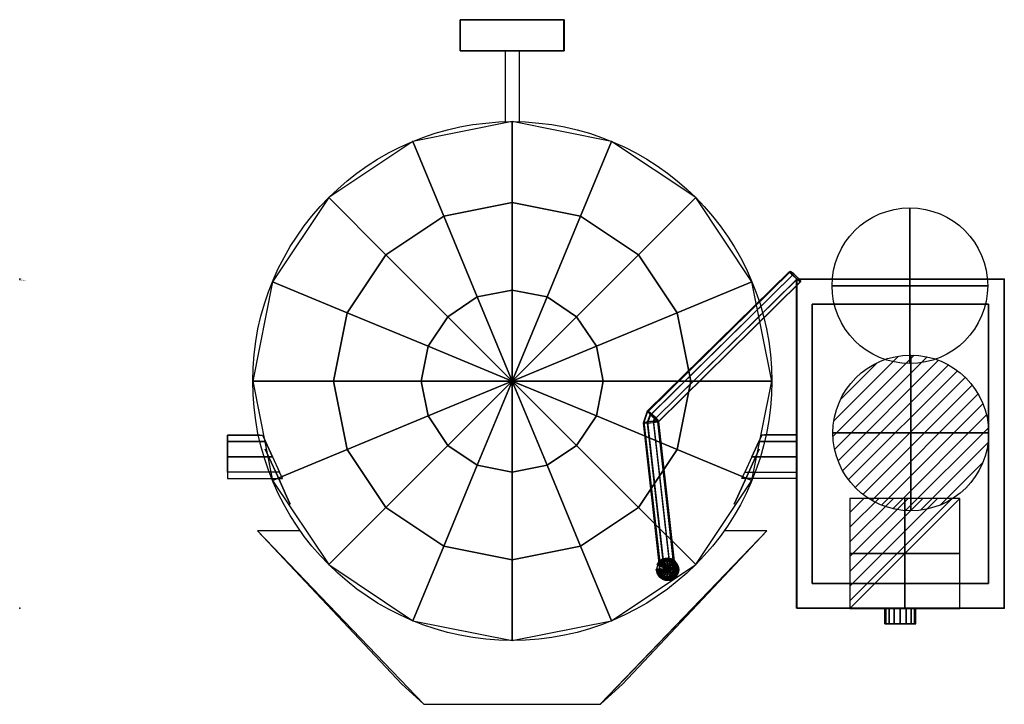
# Model space of a CAD drawing. Extents: x -200 to 748, y -753 to -93.
import ezdxf

# ---------------------------------------------------------------- set-up
doc = ezdxf.new("R2010")
doc.units = 0
doc.header["$LTSCALE"] = 50
doc.linetypes.add('CONTINUA', pattern=[0])
doc.layers.get('0').update_dxf_attribs({"linetype": 'CONTINUOUS'})
for name, color, linetype in [('IQ_200_2D', 1, 'CONTINUA'), ('IQ_200_3D', 1, 'CONTINUA'), ('IQ_204_3D', 7, 'CONTINUOUS'), ('IQ_CON_COLDWATER_INT', 7, 'CONTINUOUS'), ('IQ_CON_ELECTRICITY_INT', 7, 'CONTINUOUS'), ('IQ_CON_HOTWATER_INT', 7, 'CONTINUOUS')]:
    doc.layers.add(name, color=color, linetype=linetype)
doc.layers.add('IQ_INS_3D', color=3, linetype='CONTINUA', plot=False)

# ---------------------------------------------------------------- blocks, each defined once
blk = doc.blocks.new('*X0')
at = {"color": 0}
for p, q in [((134.076, 2208.727), (141.893, 2216.545)), ((134.162, 2210.227), (140.393, 2216.459)), ((134.237, 2207.474), (143.147, 2216.384)), ((134.56, 2206.383), (144.238, 2216.061)), ((134.798, 2212.278), (138.342, 2215.822)), ((135.008, 2205.417), (145.203, 2215.612)), ((135.564, 2204.558), (146.062, 2215.057)), ((136.217, 2203.797), (146.823, 2214.403)), ((136.965, 2203.131), (147.489, 2213.655)), ((137.81, 2202.562), (148.059, 2212.811)), ((138.76, 2202.097), (148.523, 2211.861)), ((139.832, 2201.755), (148.865, 2210.788)), ((141.06, 2201.569), (149.052, 2209.561)), ((142.517, 2201.612), (149.009, 2208.104)), ((144.444, 2202.124), (148.496, 2206.177))]:
    blk.add_line(p, q, dxfattribs=at)
blk = doc.blocks.new('hotwater')
for p, q in [((0, 0, -3), (0, 0, -3)), ((3, 0), (3, 0))]:
    blk.add_line(p, q)
blk.add_circle((0, 0), 3)
at = {"extrusion": (-1, 0, 0)}
blk.add_circle((0, 0), 3, dxfattribs=at)
at = {"extrusion": (0, -1, 0)}
blk.add_circle((0, 0), 3, dxfattribs=at)
blk.add_point((0, 0))
blk.add_point((0, 0))
at = {"xscale": 0.4000000000000909, "yscale": 0.4000000000000909, "zscale": 0.4000000000000909}
blk.add_blockref('*X0', (-56.628, -883.621), dxfattribs=at)
at = {"extrusion": (-1, 0, 0), "xscale": 0.3999999999999773, "yscale": 0.3999999999999773, "zscale": 0.3999999999999773}
blk.add_blockref('*X0', (-56.628, -883.621), dxfattribs=at)
at = {"extrusion": (0, -1, 0), "xscale": 0.4000000000000909, "yscale": 0.4000000000000909, "zscale": 0.4000000000000909}
blk.add_blockref('*X0', (-56.628, -883.621), dxfattribs=at)
blk = doc.blocks.new('coldwater')
blk.add_circle((0, 0), 3)
at = {"extrusion": (-1, 0, 0)}
blk.add_circle((0, 0), 3, dxfattribs=at)
at = {"extrusion": (0, -1, 0)}
blk.add_circle((0, 0), 3, dxfattribs=at)
blk = doc.blocks.new('*X3')
at = {"color": 0}
for p, q in [((286.774344, 2204.447934), (296.618251, 2214.291842)), ((286.774344, 2205.862148), (295.204037, 2214.291842)), ((286.774344, 2207.276361), (293.789824, 2214.291842)), ((286.774344, 2208.690575), (292.37561, 2214.291842)), ((286.774344, 2210.104788), (290.961397, 2214.291842)), ((286.774344, 2211.519002), (289.547183, 2214.291842)), ((286.774344, 2212.933216), (288.13297, 2214.291842))]:
    blk.add_line(p, q, dxfattribs=at)
blk = doc.blocks.new('electricity')
for p, q in [((2.121, 2.121), (-2.121, 2.121)), ((-2.121, 2.121), (-2.121, -2.121)), ((-2.121, -2.121), (2.121, 2.121)), ((2.121, -2.121), (2.121, 2.121)), ((-2.121, -2.121), (2.121, -2.121))]:
    blk.add_line(p, q)
at = {"extrusion": (-1, 0, 0)}
for p, q in [((0, -2.121, 2.121), (0, 2.121, 2.121)), ((0, 2.121, -2.121), (0, -2.121, -2.121)), ((0, 2.121, 2.121), (0, 2.121, -2.121)), ((0, 2.121, -2.121), (0, -2.121, 2.121)), ((0, -2.121, -2.121), (0, -2.121, 2.121))]:
    blk.add_line(p, q, dxfattribs=at)
at = {"extrusion": (0, -1, 0)}
for p, q in [((2.121, 0, 2.121), (-2.121, 0, 2.121)), ((-2.121, 0, -2.121), (2.121, 0, -2.121)), ((-2.121, 0, 2.121), (-2.121, 0, -2.121)), ((-2.121, 0, -2.121), (2.121, 0, 2.121)), ((2.121, 0, -2.121), (2.121, 0, 2.121))]:
    blk.add_line(p, q, dxfattribs=at)
at = {"xscale": 0.4000000000000909, "yscale": 0.4000000000000909, "zscale": 0.4000000000000909}
blk.add_blockref('*X3', (-116.831, -883.595), dxfattribs=at)
at = {"extrusion": (-1, 0, 0), "xscale": 0.3999999999999773, "yscale": 0.3999999999999773, "zscale": 0.3999999999999773}
blk.add_blockref('*X3', (-116.831, -883.595), dxfattribs=at)
at = {"extrusion": (0, -1, 0), "xscale": 0.4000000000000909, "yscale": 0.4000000000000909, "zscale": 0.4000000000000909}
blk.add_blockref('*X3', (-116.831, -883.595), dxfattribs=at)

msp = doc.modelspace()

# ---------------------------------------------------------------- linework, layer by layer
at = {"layer": 'IQ_200_2D'}
for p, q in [((323.95, -93.06), (224.12, -93.06)), ((224.12, -93.06), (224.12, -122.87)), ((323.95, -122.87), (323.95, -93.06)), ((224.12, -122.87), (267.22, -122.87)), ((267.22, -122.87), (267.22, -191.19)), ((281.22, -191.19), (281.22, -122.87)), ((281.22, -122.87), (323.95, -122.87)), ((404.48, -469.66), (541.3, -335.32)), ((551.45, -345.74), (541.3, -335.32)), ((415.33, -480.09), (551.45, -345.74)), ((400.89, -480.24), (404.48, -469.66)), ((400.97, -479.98), (416.45, -615.55)), ((430.36, -614.43), (415.33, -480.09)), ((0.18, -492.96), (31.03, -492.96)), ((0.18, -534.81), (0.18, -492.96)), ((548.23, -492.96), (517.2, -492.96)), ((0.18, -534.81), (42.35, -534.81)), ((548.23, -534.81), (505.89, -534.81)), ((70.06, -585.33), (28.88, -585.33)), ((28.88, -585.33), (188.96, -752.23)), ((358.9, -752.23), (519.56, -585.33)), ((519.56, -585.33), (478.31, -585.33)), ((188.96, -752.23), (358.9, -752.23))]:
    msp.add_line(p, q, dxfattribs=at)
msp.add_lwpolyline([(748.23, -343), (548.23, -343), (548.23, -660), (748.23, -660)], close=True, dxfattribs=at)
for centre, radius in [((274.12, -441.09), 250), ((424.03, -622.81), 10.5)]:
    msp.add_circle(centre, radius, dxfattribs=at)
at = {"layer": 'IQ_200_3D'}
msp.add_line((416.51, -622.92, 893.17), (430.28, -621.38, 893.04), dxfattribs=at)
at = {"layer": 'IQ_200_3D', "extrusion": (0, -1, 0)}
for p, q in [((580.73, -660, 782), (715.73, -660, 782)), ((580.73, -660, 782), (580.73, -660, 629)), ((607.73, -660, 602), (688.73, -660, 602)), ((715.73, -660, 782), (715.73, -660, 629))]:
    msp.add_line(p, q, dxfattribs=at)
at = {"layer": 'IQ_200_3D', "extrusion": (0.707107, 0.704416, -0.061628), "elevation": -99.4}
msp.add_lwpolyline([(-618.45, 878.21), (-622.25, 882.52), (-627.98, 882.87), (-632.28, 879.07), (-632.63, 873.34), (-628.83, 869.04), (-623.1, 868.68), (-618.8, 872.48)], close=True, dxfattribs=at)
at = {"layer": 'IQ_200_3D', "extrusion": (-0.909835, -0.414971, 0), "elevation": 177.36}
msp.add_lwpolyline([(534.09, 665.9), (525.58, 686.45), (505.03, 694.96), (484.48, 686.45), (475.97, 665.9), (484.48, 645.35), (505.03, 636.84), (525.58, 645.35)], close=True, dxfattribs=at)
at = {"layer": 'IQ_200_3D', "extrusion": (0.909835, -0.414971, 0), "elevation": 676.17}
msp.add_lwpolyline([(-306.59, 665.9), (-298.08, 686.45), (-277.53, 694.96), (-256.98, 686.45), (-248.46, 665.9), (-256.98, 645.35), (-277.53, 636.84), (-298.08, 645.35)], close=True, dxfattribs=at)
at = {"layer": 'IQ_200_3D'}
msp.add_circle((274.12, -441.09, 65.89), 250, dxfattribs=at)
at = {"layer": 'IQ_200_3D', "extrusion": (0, -1, 0)}
for centre, start, end in [((607.73, 629, 660), 180, 270), ((688.73, 629, 660), 270, 0)]:
    msp.add_arc(centre, 27, start, end, dxfattribs=at)
at = {"layer": 'IQ_200_3D'}
for points in [[(274.12, -268.89, 865.34), (274.12, -191.09, 823.76), (178.45, -210.12, 823.76), (208.22, -282, 865.34)], [(340.02, -282, 865.34), (369.79, -210.12, 823.76), (274.12, -191.09, 823.76), (274.12, -268.89, 865.34)], [(208.22, -282, 865.34), (178.45, -210.12, 823.76), (97.34, -264.32, 823.76), (152.35, -319.33, 865.34)], [(395.88, -319.33, 865.34), (450.89, -264.32, 823.76), (369.79, -210.12, 823.76), (340.02, -282, 865.34)], [(152.35, -319.33, 865.34), (97.34, -264.32, 823.76), (43.15, -345.42, 823.76), (115.02, -375.19, 865.34)], [(433.21, -375.19, 865.34), (505.09, -345.42, 823.76), (450.89, -264.32, 823.76), (395.88, -319.33, 865.34)], [(274.12, -353.3, 890.95), (274.12, -268.89, 865.34), (208.22, -282, 865.34), (240.52, -359.99, 890.95)], [(307.71, -359.99, 890.95), (340.02, -282, 865.34), (274.12, -268.89, 865.34), (274.12, -353.3, 890.95)], [(240.52, -359.99, 890.95), (208.22, -282, 865.34), (152.35, -319.33, 865.34), (212.04, -379.02, 890.95)], [(336.19, -379.02, 890.95), (395.88, -319.33, 865.34), (340.02, -282, 865.34), (307.71, -359.99, 890.95)], [(212.04, -379.02, 890.95), (152.35, -319.33, 865.34), (115.02, -375.19, 865.34), (193.01, -407.5, 890.95)], [(355.22, -407.5, 890.95), (433.21, -375.19, 865.34), (395.88, -319.33, 865.34), (336.19, -379.02, 890.95)], [(541.62, -335.81, 836.13), (404.83, -470.55, 877.64), (405.4, -470.05, 883.33), (542.19, -335.31, 841.82)], [(407.33, -473.73, 873.58), (544.12, -339, 832.06), (541.62, -335.81, 836.13), (404.83, -470.55, 877.64)], [(542.19, -335.31, 841.82), (405.4, -470.05, 883.33), (408.72, -472.52, 887.31), (545.51, -337.79, 845.8)], [(407.33, -473.73, 873.58), (544.12, -339, 832.06), (548.23, -343, 832), (411.44, -477.73, 873.51)], [(545.51, -337.79, 845.8), (408.72, -472.52, 887.31), (412.83, -476.53, 887.25), (549.62, -341.79, 845.74)], [(115.02, -375.19, 865.34), (43.15, -345.42, 823.76), (24.12, -441.09, 823.76), (101.91, -441.09, 865.34)], [(414.76, -480.21, 877.49), (551.55, -345.48, 835.98), (548.23, -343, 832), (411.44, -477.73, 873.51)], [(412.83, -476.53, 887.25), (549.62, -341.79, 845.74), (552.12, -344.98, 841.67), (415.33, -479.71, 883.18)], [(414.76, -480.21, 877.49), (551.55, -345.48, 835.98), (552.12, -344.98, 841.67), (415.33, -479.71, 883.18)], [(446.32, -441.09, 865.34), (524.12, -441.09, 823.76), (505.09, -345.42, 823.76), (433.21, -375.19, 865.34)], [(748, -343, 30), (748, -660, 30), (548, -660, 30), (548, -343, 30)], [(548.23, -343, 832), (548.23, -660, 832), (748.23, -660, 832), (748.23, -343, 832)], [(748.23, -343, 30), (748.23, -660, 30), (548.23, -660, 30), (548.23, -343, 30)], [(748.23, -343, 832), (748.23, -343, 30), (548.23, -343, 30), (548.23, -343, 832)], [(748, -660, 30), (748, -660, 30), (748, -660, 30), (748, -343, 30)], [(274.12, -441.09, 899.6), (240.52, -359.99, 890.95), (212.04, -379.02, 890.95), (274.12, -441.09, 899.6)], [(274.12, -441.09, 899.6), (274.12, -353.3, 890.95), (240.52, -359.99, 890.95), (274.12, -441.09, 899.6)], [(274.12, -441.09, 899.6), (307.71, -359.99, 890.95), (274.12, -353.3, 890.95), (274.12, -441.09, 899.6)], [(274.12, -441.09, 899.6), (336.19, -379.02, 890.95), (307.71, -359.99, 890.95), (274.12, -441.09, 899.6)], [(193.01, -407.5, 890.95), (115.02, -375.19, 865.34), (101.91, -441.09, 865.34), (186.33, -441.09, 890.95)], [(274.12, -441.09, 899.6), (212.04, -379.02, 890.95), (193.01, -407.5, 890.95), (274.12, -441.09, 899.6)], [(274.12, -441.09, 899.6), (355.22, -407.5, 890.95), (336.19, -379.02, 890.95), (274.12, -441.09, 899.6)], [(361.91, -441.09, 890.95), (446.32, -441.09, 865.34), (433.21, -375.19, 865.34), (355.22, -407.5, 890.95)], [(274.12, -441.09, 899.6), (193.01, -407.5, 890.95), (186.33, -441.09, 890.95), (274.12, -441.09, 899.6)], [(274.12, -441.09, 899.6), (361.91, -441.09, 890.95), (355.22, -407.5, 890.95), (274.12, -441.09, 899.6)], [(101.91, -441.09, 865.34), (24.12, -441.09, 823.76), (43.15, -536.76, 823.76), (115.02, -506.99, 865.34)], [(186.33, -441.09, 890.95), (101.91, -441.09, 865.34), (115.02, -506.99, 865.34), (193.01, -474.69, 890.95)], [(274.12, -441.09, 899.6), (186.33, -441.09, 890.95), (193.01, -474.69, 890.95), (274.12, -441.09, 899.6)], [(274.12, -441.09, 899.6), (193.01, -474.69, 890.95), (212.04, -503.17, 890.95), (274.12, -441.09, 899.6)], [(274.12, -441.09, 899.6), (212.04, -503.17, 890.95), (240.52, -522.2, 890.95), (274.12, -441.09, 899.6)], [(274.12, -441.09, 899.6), (240.52, -522.2, 890.95), (274.12, -528.88, 890.95), (274.12, -441.09, 899.6)], [(274.12, -441.09, 899.6), (274.12, -528.88, 890.95), (307.71, -522.2, 890.95), (274.12, -441.09, 899.6)], [(274.12, -441.09, 899.6), (307.71, -522.2, 890.95), (336.19, -503.17, 890.95), (274.12, -441.09, 899.6)], [(274.12, -441.09, 899.6), (336.19, -503.17, 890.95), (355.22, -474.69, 890.95), (274.12, -441.09, 899.6)], [(274.12, -441.09, 899.6), (355.22, -474.69, 890.95), (361.91, -441.09, 890.95), (274.12, -441.09, 899.6)], [(355.22, -474.69, 890.95), (433.21, -506.99, 865.34), (446.32, -441.09, 865.34), (361.91, -441.09, 890.95)], [(433.21, -506.99, 865.34), (505.09, -536.76, 823.76), (524.12, -441.09, 823.76), (446.32, -441.09, 865.34)], [(400.56, -481.27, 883.66), (404.59, -480.46, 887.66), (407.4, -472.47, 886.96), (404.53, -469.96, 882.67)], [(400.56, -481.27, 883.66), (404.53, -469.96, 882.67), (404.53, -470.46, 876.95), (400.56, -481.77, 877.94)], [(404.53, -470.46, 876.95), (407.4, -473.68, 873.16), (404.59, -481.67, 873.86), (400.56, -481.77, 877.94)], [(404.59, -480.46, 887.66), (410.29, -479.82, 887.61), (411.46, -476.51, 887.32), (407.4, -472.47, 886.96)], [(411.46, -477.72, 873.51), (407.4, -473.68, 873.16), (404.59, -481.67, 873.86), (410.29, -481.03, 873.8)], [(193.01, -474.69, 890.95), (115.02, -506.99, 865.34), (152.35, -562.86, 865.34), (212.04, -503.17, 890.95)], [(336.19, -503.17, 890.95), (395.88, -562.86, 865.34), (433.21, -506.99, 865.34), (355.22, -474.69, 890.95)], [(400.56, -481.27, 883.66), (416.51, -622.67, 896.03), (420.54, -621.87, 900.03), (404.59, -480.46, 887.66)], [(400.56, -481.77, 877.94), (416.51, -623.17, 890.31), (416.51, -622.67, 896.03), (400.56, -481.27, 883.66)], [(420.54, -623.08, 886.23), (404.59, -481.67, 873.86), (400.56, -481.77, 877.94), (416.51, -623.17, 890.31)], [(404.59, -480.46, 887.66), (420.54, -621.87, 900.03), (426.24, -621.23, 899.98), (410.29, -479.82, 887.61)], [(420.54, -623.08, 886.23), (404.59, -481.67, 873.86), (410.29, -481.03, 873.8), (426.24, -622.44, 886.17)], [(410.29, -479.82, 887.61), (414.33, -479.72, 883.52), (411.46, -476.51, 887.32), (410.29, -479.82, 887.61)], [(414.33, -480.22, 877.81), (411.46, -477.72, 873.51), (410.29, -481.03, 873.8), (414.33, -480.22, 877.81)], [(426.24, -621.23, 899.98), (410.29, -479.82, 887.61), (414.33, -479.72, 883.52), (430.28, -621.13, 895.9)], [(430.28, -621.63, 890.18), (414.33, -480.22, 877.81), (410.29, -481.03, 873.8), (426.24, -622.44, 886.17)], [(430.28, -621.13, 895.9), (414.33, -479.72, 883.52), (414.33, -480.22, 877.81), (430.28, -621.63, 890.18)], [(-0.24, -499.15, 699.7), (-0.24, -493.01, 714.51), (33.64, -493.01, 714.51), (36.44, -499.15, 698.23)], [(-0.24, -493.01, 714.51), (33.64, -493.01, 714.51), (36.44, -499.15, 730.78), (-0.24, -499.15, 729.32)], [(548.47, -493.01, 714.51), (514.59, -493.01, 714.51), (511.8, -499.15, 730.78), (548.47, -499.15, 729.32)], [(548.47, -499.15, 699.7), (548.47, -493.01, 714.51), (514.59, -493.01, 714.51), (511.8, -499.15, 698.23)], [(-0.24, -513.96, 693.57), (-0.24, -499.15, 699.7), (36.44, -499.15, 698.23), (43.19, -513.96, 691.49)], [(-0.24, -499.15, 729.32), (-0.24, -513.96, 735.45), (43.19, -513.96, 737.53), (36.44, -499.15, 730.78)], [(548.47, -513.96, 693.57), (548.47, -499.15, 699.7), (511.8, -499.15, 698.23), (505.04, -513.96, 691.49)], [(548.47, -499.15, 729.32), (548.47, -513.96, 735.45), (505.04, -513.96, 737.53), (511.8, -499.15, 730.78)], [(115.02, -506.99, 865.34), (43.15, -536.76, 823.76), (97.34, -617.87, 823.76), (152.35, -562.86, 865.34)], [(212.04, -503.17, 890.95), (152.35, -562.86, 865.34), (208.22, -600.19, 865.34), (240.52, -522.2, 890.95)], [(307.71, -522.2, 890.95), (340.02, -600.19, 865.34), (395.88, -562.86, 865.34), (336.19, -503.17, 890.95)], [(395.88, -562.86, 865.34), (450.89, -617.87, 823.76), (505.09, -536.76, 823.76), (433.21, -506.99, 865.34)], [(-0.24, -513.96, 735.45), (43.19, -513.96, 737.53), (49.95, -528.77, 730.78), (-0.24, -528.77, 729.32)], [(-0.24, -528.77, 699.7), (-0.24, -513.96, 693.57), (43.19, -513.96, 691.49), (49.95, -528.77, 698.23)], [(548.47, -513.96, 735.45), (505.04, -513.96, 737.53), (498.29, -528.77, 730.78), (548.47, -528.77, 729.32)], [(548.47, -528.77, 699.7), (548.47, -513.96, 693.57), (505.04, -513.96, 691.49), (498.29, -528.77, 698.23)], [(49.95, -528.77, 730.78), (-0.24, -528.77, 729.32), (-0.24, -534.9, 714.51), (52.74, -534.9, 714.51)], [(-0.24, -534.9, 714.51), (52.74, -534.9, 714.51), (49.95, -528.77, 698.23), (-0.24, -528.77, 699.7)], [(-0.24, -528.77, 699.7), (-0.24, -534.9, 714.51), (52.74, -534.9, 714.51), (49.95, -528.77, 698.23)], [(240.52, -522.2, 890.95), (208.22, -600.19, 865.34), (274.12, -613.3, 865.34), (274.12, -528.88, 890.95)], [(274.12, -528.88, 890.95), (274.12, -613.3, 865.34), (340.02, -600.19, 865.34), (307.71, -522.2, 890.95)], [(498.29, -528.77, 730.78), (548.47, -528.77, 729.32), (548.47, -534.9, 714.51), (495.49, -534.9, 714.51)], [(548.47, -534.9, 714.51), (495.49, -534.9, 714.51), (498.29, -528.77, 698.23), (548.47, -528.77, 699.7)], [(548.47, -528.77, 699.7), (548.47, -534.9, 714.51), (495.49, -534.9, 714.51), (498.29, -528.77, 698.23)], [(152.35, -562.86, 865.34), (97.34, -617.87, 823.76), (178.45, -672.06, 823.76), (208.22, -600.19, 865.34)], [(340.02, -600.19, 865.34), (369.79, -672.06, 823.76), (450.89, -617.87, 823.76), (395.88, -562.86, 865.34)], [(188.99, -752.5, 823.76), (28.8, -585.44, 823.76), (28.8, -585.44, 847.8), (167.76, -732.97, 852.61)], [(359.25, -752.5, 823.76), (519.43, -585.44, 823.76), (519.43, -585.44, 847.8), (380.47, -732.97, 852.61)], [(208.22, -600.19, 865.34), (178.45, -672.06, 823.76), (274.12, -691.09, 823.76), (274.12, -613.3, 865.34)], [(274.12, -613.3, 865.34), (274.12, -691.09, 823.76), (369.79, -672.06, 823.76), (340.02, -600.19, 865.34)], [(548.23, -660, 832), (548.23, -660, 30), (748.23, -660, 30), (748.23, -660, 832)]]:
    msp.add_3dface(points, dxfattribs=at)
for points, invisible_edges in [([(548.23, -343, 30), (548.23, -660, 30), (548.23, -660, 832), (548.23, -343, 832)], 2), ([(748.23, -660, 832), (748.23, -660, 30), (748.23, -343, 30), (748.23, -343, 832)], 1), ([(28.8, -585.44, 823.76), (188.99, -752.5, 823.76), (188.99, -704.43, 823.76), (70, -585.44, 823.76)], 6), ([(70, -585.44, 823.76), (188.99, -704.43, 823.76), (274.12, -691.09, 823.76), (70, -585.44, 823.76)], 15), ([(274.12, -691.09, 823.76), (359.25, -704.43, 823.76), (478.23, -585.44, 823.76), (274.12, -691.09, 823.76)], 15), ([(359.25, -704.43, 823.76), (359.25, -752.5, 823.76), (519.43, -585.44, 823.76), (478.23, -585.44, 823.76)], 9), ([(634.14, -675, 650.74), (633, -675, 645), (634.14, -675, 639.26), (634.14, -675, 650.74)], 15), ([(634.14, -675, 715.74), (633, -675, 710), (634.14, -675, 704.26), (634.14, -675, 715.74)], 15), ([(634.14, -675, 650.74), (634.14, -675, 639.26), (637.39, -675, 634.39), (637.39, -675, 655.6)], 15), ([(634.14, -675, 715.74), (634.14, -675, 704.26), (637.39, -675, 699.39), (637.39, -675, 720.6)], 15), ([(637.39, -675, 655.6), (637.39, -675, 634.39), (642.26, -675, 631.14), (642.26, -675, 658.86)], 15), ([(637.39, -675, 720.6), (637.39, -675, 699.39), (642.26, -675, 696.14), (642.26, -675, 723.86)], 15), ([(642.26, -675, 658.86), (642.26, -675, 631.14), (648, -675, 630), (648, -675, 660)], 15), ([(642.26, -675, 723.86), (642.26, -675, 696.14), (648, -675, 695), (648, -675, 725)], 15), ([(648, -675, 630), (648, -675, 660), (653.74, -675, 658.86), (653.74, -675, 631.14)], 15), ([(648, -675, 695), (648, -675, 725), (653.74, -675, 723.86), (653.74, -675, 696.14)], 15), ([(653.74, -675, 631.14), (658.61, -675, 634.39), (658.61, -675, 655.6), (653.74, -675, 658.86)], 15), ([(653.74, -675, 696.14), (658.61, -675, 699.39), (658.61, -675, 720.6), (653.74, -675, 723.86)], 15), ([(658.61, -675, 655.6), (658.61, -675, 634.39), (661.86, -675, 639.26), (661.86, -675, 650.74)], 15), ([(658.61, -675, 720.6), (658.61, -675, 699.39), (661.86, -675, 704.26), (661.86, -675, 715.74)], 15), ([(661.86, -675, 639.26), (663, -675, 645), (661.86, -675, 650.74)], 15), ([(661.86, -675, 704.26), (663, -675, 710), (661.86, -675, 715.74)], 15), ([(188.99, -704.43, 823.76), (359.25, -704.43, 823.76), (274.12, -691.09, 823.76), (188.99, -704.43, 823.76)], 15), ([(188.99, -704.43, 823.76), (188.99, -752.5, 823.76), (359.25, -752.5, 823.76), (359.25, -704.43, 823.76)], 13)]:
    msp.add_3dface(points, dxfattribs=dict(at, invisible_edges=invisible_edges))
at = {"layer": 'IQ_204_3D', "extrusion": (0, -1, 0)}
msp.add_circle((274.12, 754.53, 122.83), 7, dxfattribs=at)
at = {"layer": 'IQ_INS_3D'}
for p in [(-200.38, -343), (-200.38, -343), (748.23, -343), (748.23, -343), (-200.38, -660), (748.23, -660)]:
    msp.add_point(p, dxfattribs=at)

# ---------------------------------------------------------------- block references
at = {"layer": 'IQ_CON_COLDWATER_INT', "xscale": 25, "yscale": 25, "zscale": 25}
msp.add_blockref('coldwater', (657.23, -349.14), dxfattribs=at)
at = {"layer": 'IQ_CON_ELECTRICITY_INT', "xscale": 25, "yscale": 25, "zscale": 25}
msp.add_blockref('electricity', (652.5, -607.27), dxfattribs=at)
at = {"layer": 'IQ_CON_HOTWATER_INT', "xscale": 25, "yscale": 25, "zscale": 25}
msp.add_blockref('hotwater', (658.12, -491.07), dxfattribs=at)

# ---------------------------------------------------------------- texts
at = {"layer": 'IQ_INS_3D', "flags": 9}
for tag, p, s in [('ANGOLO', (-200.38, -344.5), '5.304654935085176'), ('DIST', (-200.38, -343), '842.5944627883477')]:
    msp.add_attdef(tag, p, s, height=1, dxfattribs=at)

# ---------------------------------------------------------------- meshes
at = {"layer": 'IQ_200_3D'}
mesh = msp.add_polymesh((6, 3), dxfattribs=at)
for k, corner in enumerate([(324.12, -122.83, 769.53), (324.12, -122.83, 739.53), (324.12, -122.83, 739.53), (224.12, -122.83, 769.53), (224.12, -122.83, 739.53), (224.12, -122.83, 739.53), (224.12, -92.83, 769.53), (224.12, -92.83, 739.53), (224.12, -122.83, 739.53), (324.12, -92.83, 769.53), (324.12, -92.83, 739.53), (324.12, -122.83, 739.53), (324.12, -92.83, 769.53), (324.12, -92.83, 769.53), (324.12, -122.83, 769.53), (224.12, -92.83, 769.53), (224.12, -92.83, 769.53), (224.12, -122.83, 769.53)]):
    mesh.set_mesh_vertex(divmod(k, 3), corner)
mesh = msp.add_polymesh((6, 3), dxfattribs=at)
for k, corner in enumerate([(733, -636, 30), (733, -636), (733, -636), (563, -636, 30), (563, -636), (563, -636), (563, -367, 30), (563, -367), (563, -636), (733, -367, 30), (733, -367), (733, -636), (733, -367, 30), (733, -367, 30), (733, -636, 30), (563, -367, 30), (563, -367, 30), (563, -636, 30)]):
    mesh.set_mesh_vertex(divmod(k, 3), corner)
mesh = msp.add_polymesh((6, 3), dxfattribs=at)
for k, corner in enumerate([(733, -636, 30), (733, -636), (733, -636), (563, -636, 30), (563, -636), (563, -636), (563, -367, 30), (563, -367), (563, -636), (733, -367, 30), (733, -367), (733, -636), (733, -367, 30), (733, -367, 30), (733, -636, 30), (563, -367, 30), (563, -367, 30), (563, -636, 30)]):
    mesh.set_mesh_vertex(divmod(k, 3), corner)
mesh = msp.add_polymesh((16, 17), dxfattribs=dict(at, m_close=True))
for k, corner in enumerate([(423.39, -622.15, 903.6), (421.34, -622.15, 903.4), (419.37, -622.15, 902.8), (417.56, -622.15, 901.83), (415.97, -622.15, 900.53), (414.66, -622.15, 898.94), (413.69, -622.15, 897.12), (413.09, -622.15, 895.15), (412.89, -622.15, 893.1), (413.09, -622.15, 891.06), (413.69, -622.15, 889.09), (414.66, -622.15, 887.27), (415.97, -622.15, 885.68), (417.56, -622.15, 884.37), (419.37, -622.15, 883.4), (421.34, -622.15, 882.81), (423.39, -622.15, 882.6), (423.39, -622.15, 903.6), (421.5, -622.94, 903.4), (419.68, -623.69, 902.8), (418, -624.38, 901.83), (416.53, -624.99, 900.53), (415.33, -625.49, 898.94), (414.43, -625.86, 897.12), (413.88, -626.09, 895.15), (413.69, -626.17, 893.1), (413.88, -626.09, 891.06), (414.43, -625.86, 889.09), (415.33, -625.49, 887.27), (416.53, -624.99, 885.68), (418, -624.38, 884.37), (419.68, -623.69, 883.4), (421.5, -622.94, 882.81), (423.39, -622.15, 882.6), (423.39, -622.15, 903.6), (421.94, -623.6, 903.4), (420.55, -624.99, 902.8), (419.27, -626.28, 901.83), (418.14, -627.4, 900.53), (417.22, -628.33, 898.94), (416.53, -629.01, 897.12), (416.11, -629.43, 895.15), (415.97, -629.58, 893.1), (416.11, -629.43, 891.06), (416.53, -629.01, 889.09), (417.22, -628.33, 887.27), (418.14, -627.4, 885.68), (419.27, -626.28, 884.37), (420.55, -624.99, 883.4), (421.94, -623.6, 882.81), (423.39, -622.15, 882.6), (423.39, -622.15, 903.6), (422.61, -624.04, 903.4), (421.85, -625.86, 902.8), (421.16, -627.54, 901.83), (420.55, -629.01, 900.53), (420.05, -630.22, 898.94), (419.68, -631.11, 897.12), (419.45, -631.67, 895.15), (419.37, -631.85, 893.1), (419.45, -631.67, 891.06), (419.68, -631.11, 889.09), (420.05, -630.22, 887.27), (420.55, -629.01, 885.68), (421.16, -627.54, 884.37), (421.85, -625.86, 883.4), (422.61, -624.04, 882.81), (423.39, -622.15, 882.6), (423.39, -622.15, 903.6), (423.39, -624.2, 903.4), (423.39, -626.17, 902.8), (423.39, -627.99, 901.83), (423.39, -629.58, 900.53), (423.39, -630.88, 898.94), (423.39, -631.85, 897.12), (423.39, -632.45, 895.15), (423.39, -632.65, 893.1), (423.39, -632.45, 891.06), (423.39, -631.85, 889.09), (423.39, -630.88, 887.27), (423.39, -629.58, 885.68), (423.39, -627.99, 884.37), (423.39, -626.17, 883.4), (423.39, -624.2, 882.81), (423.39, -622.15, 882.6), (423.39, -622.15, 903.6), (424.18, -624.04, 903.4), (424.93, -625.86, 902.8), (425.62, -627.54, 901.83), (426.23, -629.01, 900.53), (426.73, -630.22, 898.94), (427.1, -631.11, 897.12), (427.33, -631.67, 895.15), (427.41, -631.85, 893.1), (427.33, -631.67, 891.06), (427.1, -631.11, 889.09), (426.73, -630.22, 887.27), (426.23, -629.01, 885.68), (425.62, -627.54, 884.37), (424.93, -625.86, 883.4), (424.18, -624.04, 882.81), (423.39, -622.15, 882.6), (423.39, -622.15, 903.6), (424.84, -623.6, 903.4), (426.23, -624.99, 902.8), (427.52, -626.28, 901.83), (428.64, -627.4, 900.53), (429.57, -628.33, 898.94), (430.25, -629.01, 897.12), (430.67, -629.43, 895.15), (430.82, -629.58, 893.1), (430.67, -629.43, 891.06), (430.25, -629.01, 889.09), (429.57, -628.33, 887.27), (428.64, -627.4, 885.68), (427.52, -626.28, 884.37), (426.23, -624.99, 883.4), (424.84, -623.6, 882.81), (423.39, -622.15, 882.6), (423.39, -622.15, 903.6), (425.29, -622.94, 903.4), (427.1, -623.69, 902.8), (428.78, -624.38, 901.83), (430.25, -624.99, 900.53), (431.46, -625.49, 898.94), (432.35, -625.86, 897.12), (432.91, -626.09, 895.15), (433.09, -626.17, 893.1), (432.91, -626.09, 891.06), (432.35, -625.86, 889.09), (431.46, -625.49, 887.27), (430.25, -624.99, 885.68), (428.78, -624.38, 884.37), (427.1, -623.69, 883.4), (425.29, -622.94, 882.81), (423.39, -622.15, 882.6), (423.39, -622.15, 903.6), (425.44, -622.15, 903.4), (427.41, -622.15, 902.8), (429.23, -622.15, 901.83), (430.82, -622.15, 900.53), (432.12, -622.15, 898.94), (433.09, -622.15, 897.12), (433.69, -622.15, 895.15), (433.89, -622.15, 893.1), (433.69, -622.15, 891.06), (433.09, -622.15, 889.09), (432.12, -622.15, 887.27), (430.82, -622.15, 885.68), (429.23, -622.15, 884.37), (427.41, -622.15, 883.4), (425.44, -622.15, 882.81), (423.39, -622.15, 882.6), (423.39, -622.15, 903.6), (425.29, -621.37, 903.4), (427.1, -620.61, 902.8), (428.78, -619.92, 901.83), (430.25, -619.31, 900.53), (431.46, -618.81, 898.94), (432.35, -618.44, 897.12), (432.91, -618.21, 895.15), (433.09, -618.13, 893.1), (432.91, -618.21, 891.06), (432.35, -618.44, 889.09), (431.46, -618.81, 887.27), (430.25, -619.31, 885.68), (428.78, -619.92, 884.37), (427.1, -620.61, 883.4), (425.29, -621.37, 882.81), (423.39, -622.15, 882.6), (423.39, -622.15, 903.6), (424.84, -620.7, 903.4), (426.23, -619.31, 902.8), (427.52, -618.03, 901.83), (428.64, -616.9, 900.53), (429.57, -615.98, 898.94), (430.25, -615.29, 897.12), (430.67, -614.87, 895.15), (430.82, -614.73, 893.1), (430.67, -614.87, 891.06), (430.25, -615.29, 889.09), (429.57, -615.98, 887.27), (428.64, -616.9, 885.68), (427.52, -618.03, 884.37), (426.23, -619.31, 883.4), (424.84, -620.7, 882.81), (423.39, -622.15, 882.6), (423.39, -622.15, 903.6), (424.18, -620.26, 903.4), (424.93, -618.44, 902.8), (425.62, -616.76, 901.83), (426.23, -615.29, 900.53), (426.73, -614.09, 898.94), (427.1, -613.19, 897.12), (427.33, -612.64, 895.15), (427.41, -612.45, 893.1), (427.33, -612.64, 891.06), (427.1, -613.19, 889.09), (426.73, -614.09, 887.27), (426.23, -615.29, 885.68), (425.62, -616.76, 884.37), (424.93, -618.44, 883.4), (424.18, -620.26, 882.81), (423.39, -622.15, 882.6), (423.39, -622.15, 903.6), (423.39, -620.1, 903.4), (423.39, -618.13, 902.8), (423.39, -616.32, 901.83), (423.39, -614.73, 900.53), (423.39, -613.42, 898.94), (423.39, -612.45, 897.12), (423.39, -611.85, 895.15), (423.39, -611.65, 893.1), (423.39, -611.85, 891.06), (423.39, -612.45, 889.09), (423.39, -613.42, 887.27), (423.39, -614.73, 885.68), (423.39, -616.32, 884.37), (423.39, -618.13, 883.4), (423.39, -620.1, 882.81), (423.39, -622.15, 882.6), (423.39, -622.15, 903.6), (422.61, -620.26, 903.4), (421.85, -618.44, 902.8), (421.16, -616.76, 901.83), (420.55, -615.29, 900.53), (420.05, -614.09, 898.94), (419.68, -613.19, 897.12), (419.45, -612.64, 895.15), (419.37, -612.45, 893.1), (419.45, -612.64, 891.06), (419.68, -613.19, 889.09), (420.05, -614.09, 887.27), (420.55, -615.29, 885.68), (421.16, -616.76, 884.37), (421.85, -618.44, 883.4), (422.61, -620.26, 882.81), (423.39, -622.15, 882.6), (423.39, -622.15, 903.6), (421.94, -620.7, 903.4), (420.55, -619.31, 902.8), (419.27, -618.03, 901.83), (418.14, -616.9, 900.53), (417.22, -615.98, 898.94), (416.53, -615.29, 897.12), (416.11, -614.87, 895.15), (415.97, -614.73, 893.1), (416.11, -614.87, 891.06), (416.53, -615.29, 889.09), (417.22, -615.98, 887.27), (418.14, -616.9, 885.68), (419.27, -618.03, 884.37), (420.55, -619.31, 883.4), (421.94, -620.7, 882.81), (423.39, -622.15, 882.6), (423.39, -622.15, 903.6), (421.5, -621.37, 903.4), (419.68, -620.61, 902.8), (418, -619.92, 901.83), (416.53, -619.31, 900.53), (415.33, -618.81, 898.94), (414.43, -618.44, 897.12), (413.88, -618.21, 895.15), (413.69, -618.13, 893.1), (413.88, -618.21, 891.06), (414.43, -618.44, 889.09), (415.33, -618.81, 887.27), (416.53, -619.31, 885.68), (418, -619.92, 884.37), (419.68, -620.61, 883.4), (421.5, -621.37, 882.81), (423.39, -622.15, 882.6)]):
    mesh.set_mesh_vertex(divmod(k, 17), corner)
mesh = msp.add_polymesh((2, 16), dxfattribs=dict(at, n_close=True))
for k, corner in enumerate([(663, -660, 645), (661.86, -660, 650.74), (658.61, -660, 655.6), (653.74, -660, 658.86), (648, -660, 660), (642.26, -660, 658.86), (637.39, -660, 655.6), (634.14, -660, 650.74), (633, -660, 645), (634.14, -660, 639.26), (637.39, -660, 634.39), (642.26, -660, 631.14), (648, -660, 630), (653.74, -660, 631.14), (658.61, -660, 634.39), (661.86, -660, 639.26), (663, -660, 645), (661.86, -660, 650.74), (658.61, -660, 655.6), (653.74, -660, 658.86), (648, -660, 660), (642.26, -660, 658.86), (637.39, -660, 655.6), (634.14, -660, 650.74), (633, -660, 645), (634.14, -660, 639.26), (637.39, -660, 634.39), (642.26, -660, 631.14), (648, -660, 630), (653.74, -660, 631.14), (658.61, -660, 634.39), (661.86, -660, 639.26)]):
    mesh.set_mesh_vertex(divmod(k, 16), corner)
mesh = msp.add_polymesh((2, 16), dxfattribs=dict(at, n_close=True))
for k, corner in enumerate([(663, -660, 645), (661.86, -660, 650.74), (658.61, -660, 655.6), (653.74, -660, 658.86), (648, -660, 660), (642.26, -660, 658.86), (637.39, -660, 655.6), (634.14, -660, 650.74), (633, -660, 645), (634.14, -660, 639.26), (637.39, -660, 634.39), (642.26, -660, 631.14), (648, -660, 630), (653.74, -660, 631.14), (658.61, -660, 634.39), (661.86, -660, 639.26), (663, -675, 645), (661.86, -675, 650.74), (658.61, -675, 655.6), (653.74, -675, 658.86), (648, -675, 660), (642.26, -675, 658.86), (637.39, -675, 655.6), (634.14, -675, 650.74), (633, -675, 645), (634.14, -675, 639.26), (637.39, -675, 634.39), (642.26, -675, 631.14), (648, -675, 630), (653.74, -675, 631.14), (658.61, -675, 634.39), (661.86, -675, 639.26)]):
    mesh.set_mesh_vertex(divmod(k, 16), corner)
mesh = msp.add_polymesh((2, 16), dxfattribs=dict(at, n_close=True))
for k, corner in enumerate([(663, -660, 710), (661.86, -660, 715.74), (658.61, -660, 720.6), (653.74, -660, 723.86), (648, -660, 725), (642.26, -660, 723.86), (637.39, -660, 720.6), (634.14, -660, 715.74), (633, -660, 710), (634.14, -660, 704.26), (637.39, -660, 699.39), (642.26, -660, 696.14), (648, -660, 695), (653.74, -660, 696.14), (658.61, -660, 699.39), (661.86, -660, 704.26), (663, -675, 710), (661.86, -675, 715.74), (658.61, -675, 720.6), (653.74, -675, 723.86), (648, -675, 725), (642.26, -675, 723.86), (637.39, -675, 720.6), (634.14, -675, 715.74), (633, -675, 710), (634.14, -675, 704.26), (637.39, -675, 699.39), (642.26, -675, 696.14), (648, -675, 695), (653.74, -675, 696.14), (658.61, -675, 699.39), (661.86, -675, 704.26)]):
    mesh.set_mesh_vertex(divmod(k, 16), corner)
mesh = msp.add_polymesh((2, 16), dxfattribs=dict(at, n_close=True))
for k, corner in enumerate([(663, -660, 710), (661.86, -660, 715.74), (658.61, -660, 720.6), (653.74, -660, 723.86), (648, -660, 725), (642.26, -660, 723.86), (637.39, -660, 720.6), (634.14, -660, 715.74), (633, -660, 710), (634.14, -660, 704.26), (637.39, -660, 699.39), (642.26, -660, 696.14), (648, -660, 695), (653.74, -660, 696.14), (658.61, -660, 699.39), (661.86, -660, 704.26), (663, -660, 710), (661.86, -660, 715.74), (658.61, -660, 720.6), (653.74, -660, 723.86), (648, -660, 725), (642.26, -660, 723.86), (637.39, -660, 720.6), (634.14, -660, 715.74), (633, -660, 710), (634.14, -660, 704.26), (637.39, -660, 699.39), (642.26, -660, 696.14), (648, -660, 695), (653.74, -660, 696.14), (658.61, -660, 699.39), (661.86, -660, 704.26)]):
    mesh.set_mesh_vertex(divmod(k, 16), corner)

doc.saveas('drawing.dxf')
